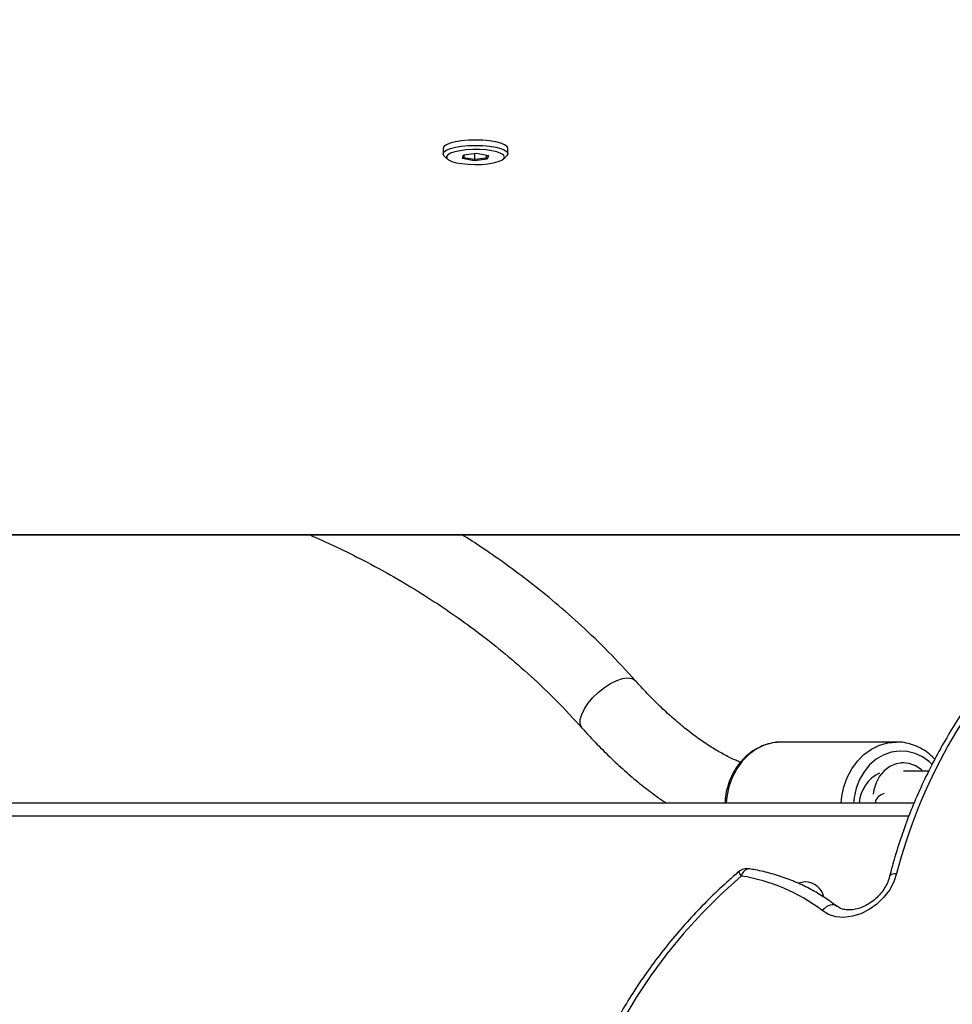
# Model space of a CAD drawing. Units: centimetres. Extents: x 16752 to 19990, y -1698 to 291.
# Drawn here: x 17968 to 17989, y -835 to -813 of the extents above; entities that cross this region are included whole.
import ezdxf

# ---------------------------------------------------------------- set-up
doc = ezdxf.new("R2010")
doc.units = ezdxf.units.CM
doc.layers.add('VP-DIM', color=7, linetype='Continuous')
doc.layers.add('VP-HIC', color=6, linetype='Continuous')
doc.layers.add('VP-EQ', color=7, linetype='Continuous', true_color=0x8a3492)
doc.dimstyles.new('Strefa', dxfattribs={"dimtxt": 14, "dimasz": 20, "dimexe": 20, "dimexo": 50, "dimgap": 20, "dimtad": 0, "dimdec": 0, "dimzin": 0, "dimdsep": 46, "dimtxsty": 'Standard', "dimcen": 0.09, "dimadec": 0, "dimazin": 0, "dimtfac": 1, "dimtdec": 4, "dimtofl": 0, "dimtmove": 0, "dimatfit": 3, "dimfxl": 70, "dimfxlon": 1, "dimtolj": 1, "dimtzin": 0, "dimarcsym": 0})

# ---------------------------------------------------------------- blocks, each defined once
blk = doc.blocks.new('*D24')
at = {"layer": 'Defpoints', "color": 0}
for p in [(19344.547, 91.744), (17817.112, -964.987), (19344.547, -1199.524)]:
    blk.add_point(p, dxfattribs=at)
at = {"layer": 'VP-DIM', "color": 0, "lineweight": -2}
for p, q in [((17817.112, -8.256), (17817.112, 141.744)), ((19344.547, -8.256), (19344.547, 141.744)), ((17867.112, 91.744), (18547.175, 91.744)), ((19294.547, 91.744), (18682.175, 91.744))]:
    blk.add_line(p, q, dxfattribs=at)
at = {"layer": 'VP-DIM', "color": 0}
for points in [[(17867.112, 100.078), (17867.112, 83.411), (17817.112, 91.744)], [(19294.547, 83.411), (19294.547, 100.078), (19344.547, 91.744)]]:
    blk.add_solid(points, dxfattribs=at)
at = {"layer": 'VP-DIM', "color": 0, "insert": (18614.675, 91.744), "char_height": 30, "attachment_point": 5}
blk.add_mtext('\\A1;1530', dxfattribs=at)
blk = doc.blocks.new('*D25')
at = {"layer": 'Defpoints', "color": 0}
for p in [(19446.152, 240.739), (17608.695, -859.681), (19446.152, -1198.842)]:
    blk.add_point(p, dxfattribs=at)
at = {"layer": 'VP-DIM', "color": 0, "lineweight": -2}
for p, q in [((17608.695, 140.739), (17608.695, 290.739)), ((19446.152, 140.739), (19446.152, 290.739)), ((17658.695, 240.739), (18570.619, 240.739)), ((19396.152, 240.739), (18710.619, 240.739))]:
    blk.add_line(p, q, dxfattribs=at)
at = {"layer": 'VP-DIM', "color": 0}
for points in [[(17658.695, 249.072), (17658.695, 232.405), (17608.695, 240.739)], [(19396.152, 232.405), (19396.152, 249.072), (19446.152, 240.739)]]:
    blk.add_solid(points, dxfattribs=at)
at = {"layer": 'VP-DIM', "color": 0, "insert": (18640.619, 240.739), "char_height": 30, "attachment_point": 5}
blk.add_mtext('\\A1;1837', dxfattribs=at)
blk = doc.blocks.new('3241_')
at = {"color": 8, "linetype": 'Continuous', "lineweight": 25}
for p, q in [((47268.39, 24172.29), (47594.72, 24172.29)), ((47807.11, 24109.17), (47178.11, 24109.17))]:
    blk.add_line(p, q, dxfattribs=at)
at = {"color": 7, "linetype": 'Continuous', "lineweight": 25}
for p, q in [((47594.72, 24169.29), (47267.16, 24169.29)), ((47263.93, 24162.2), (47269.6, 24162.2)), ((47269.6, 24160.37), (47270.11, 24160.37)), ((47271.15, 24155.7), (47296.96, 24155.71)), ((47807.11, 24109.27), (47178.11, 24109.27)), ((47359.33, 24025), (47358.61, 24024.33)), ((47362.67, 24024.19), (47362.93, 24025.03)), ((47362.93, 24025.03), (47365.85, 24025.39)), ((47363.17, 24024.74), (47362.93, 24025.03)), ((47363.17, 24024.74), (47362.98, 24024.14)), ((47365.83, 24025.07), (47363.17, 24024.74)), ((47363.17, 24024.1), (47363.17, 24024.74)), ((47365.83, 24025.07), (47365.85, 24025.39)), ((47368.25, 24024.64), (47365.83, 24025.07)), ((47365.83, 24023.78), (47365.83, 24025.07)), ((47365.85, 24025.39), (47368.51, 24024.91)), ((47368.07, 24024.05), (47368.25, 24024.64)), ((47368.51, 24024.91), (47368.25, 24024.08)), ((47368.51, 24024.91), (47368.25, 24024.64)), ((47372.58, 24024.33), (47371.85, 24025)), ((47358.34, 24023.83), (47358.34, 24022.62)), ((47365.33, 24023.72), (47362.67, 24024.19)), ((47368.25, 24024.08), (47365.33, 24023.72)), ((47372.84, 24022.62), (47372.84, 24023.83))]:
    blk.add_line(p, q, dxfattribs=at)
at = {"color": 7, "linetype": 'Continuous', "lineweight": 25, "flags": 128}
for points in [[(47305.97, 24185.73), (47310.47, 24189.78), (47314.76, 24194.05), (47318.84, 24198.52), (47322.68, 24203.18), (47326.27, 24208.01), (47329.58, 24212.99), (47332.62, 24218.09), (47335.37, 24223.3), (47337.8, 24228.59), (47339.93, 24233.94), (47341.73, 24239.34), (47343.2, 24244.76), (47344.33, 24250.17), (47345.13, 24255.55), (47345.57, 24260.89)], [(47271.12, 24185.13), (47271.77, 24187.03), (47272.75, 24188.86), (47274.04, 24190.55), (47275.57, 24192.03), (47277.29, 24193.26), (47279.13, 24194.18), (47281.04, 24194.76), (47282.93, 24194.99), (47284.73, 24194.84), (47286.38, 24194.32), (47287.82, 24193.47)], [(47284.52, 24192.54), (47284.82, 24192.32), (47285.18, 24192.2), (47285.6, 24192.18), (47286.04, 24192.26), (47286.51, 24192.43), (47286.97, 24192.7), (47287.41, 24193.05), (47287.82, 24193.47)], [(47291.61, 24187.04), (47292.86, 24187.22), (47293.22, 24187.35)], [(47265.23, 24162.2), (47265.6, 24161.87), (47266.9, 24161.02), (47268.31, 24160.51), (47269.79, 24160.37), (47271.26, 24160.61), (47272.65, 24161.2), (47273.89, 24162.14), (47274.94, 24163.36), (47275.74, 24164.82), (47276.25, 24166.44), (47276.39, 24167.35)], [(47362.8, 24026.07), (47361.52, 24025.86), (47360.47, 24025.59), (47359.68, 24025.25), (47359.22, 24024.88), (47359.1, 24024.49), (47359.32, 24024.1), (47359.89, 24023.74), (47360.77, 24023.42), (47361.9, 24023.17), (47363.23, 24022.98), (47364.69, 24022.88), (47366.2, 24022.88), (47367.68, 24022.96), (47369.04, 24023.13), (47370.22, 24023.37), (47371.15, 24023.68), (47371.78, 24024.03), (47372.07, 24024.42), (47372.02, 24024.81), (47371.62, 24025.18), (47370.89, 24025.53), (47369.88, 24025.82), (47368.64, 24026.04), (47367.23, 24026.18), (47365.74, 24026.23), (47364.23, 24026.2), (47362.8, 24026.07)], [(47372.58, 24024.33), (47372.67, 24024.23), (47372.84, 24023.82), (47372.65, 24023.4), (47372.11, 24023), (47371.23, 24022.65), (47370.08, 24022.35), (47368.7, 24022.13), (47367.17, 24021.99), (47365.55, 24021.95), (47363.94, 24022), (47362.41, 24022.14), (47361.04, 24022.37), (47359.9, 24022.66), (47359.04, 24023.02), (47358.51, 24023.42), (47358.34, 24023.84), (47358.53, 24024.25), (47358.61, 24024.33)], [(47358.34, 24022.62), (47358.51, 24022.21), (47359.04, 24021.81), (47359.9, 24021.46), (47361.04, 24021.16), (47362.41, 24020.93), (47363.94, 24020.79), (47365.55, 24020.74), (47367.17, 24020.79), (47368.7, 24020.92)], [(47368.7, 24020.92), (47370.08, 24021.15), (47371.23, 24021.44), (47372.11, 24021.8), (47372.65, 24022.19), (47372.84, 24022.61), (47372.84, 24022.62)]]:
    blk.add_lwpolyline(points, dxfattribs=at)
at = {"color": 8, "linetype": 'Continuous', "lineweight": 25, "flags": 128}
for points in [[(47272.69, 24185.75), (47272.68, 24185.74), (47272.56, 24185.53), (47272.34, 24185.36), (47272.01, 24185.24), (47271.6, 24185.16), (47271.12, 24185.13)], [(47263.15, 24160.7), (47263.75, 24160.15), (47265.29, 24159.04), (47266.98, 24158.25), (47268.75, 24157.8), (47270.57, 24157.71), (47272.37, 24157.98), (47274.11, 24158.6), (47275.73, 24159.56), (47277.19, 24160.82), (47278.44, 24162.35), (47279.46, 24164.11), (47280.21, 24166.04), (47280.67, 24168.09), (47280.79, 24169.29)], [(47283.54, 24169.29), (47283.41, 24167.93), (47282.96, 24165.72), (47282.21, 24163.62), (47281.19, 24161.68), (47279.93, 24159.95), (47278.45, 24158.47), (47276.78, 24157.28), (47274.98, 24156.41), (47273.09, 24155.88), (47271.19, 24155.7)], [(47296.96, 24155.71), (47298.9, 24155.89), (47300.8, 24156.42), (47302.6, 24157.29), (47304.26, 24158.48), (47305.74, 24159.95), (47307, 24161.68), (47308.02, 24163.62), (47308.77, 24165.73), (47309.22, 24167.94), (47309.35, 24169.29)], [(47341.65, 24152.57), (47341.8, 24152.39), (47342.08, 24151.62), (47342.07, 24150.65), (47341.76, 24149.52), (47341.16, 24148.28), (47340.31, 24147), (47339.24, 24145.72)], [(47339.24, 24145.72), (47338.01, 24144.52), (47336.67, 24143.45), (47335.28, 24142.55), (47333.91, 24141.87), (47332.62, 24141.45), (47331.47, 24141.29), (47330.53, 24141.42), (47329.82, 24141.82), (47329.71, 24141.93)]]:
    blk.add_lwpolyline(points, dxfattribs=at)
at = {"color": 7, "linetype": 'Continuous', "lineweight": 25}
for centre, radius, start, end in [((47311.99, 24225.01), 39.74, 232.5368, 261.2883), ((47291.61, 24191.29), 4.25, 191.6271, 270), ((47152.99, 24216.09), 122.12, 316.3411, 345.3157), ((47304.63, 24187.07), 3, 260.7266, 269.9825), ((47304.63, 24187.07), 3, 269.9825, 310.5609), ((47271.62, 24169.8), 7.89, 295.1309, 356.2493)]:
    blk.add_arc(centre, radius, start, end, dxfattribs=at)
at = {"color": 8, "linetype": 'Continuous', "lineweight": 25}
for centre, radius, start, end in [((47303.96, 24186.16), 2.05, 275.1673, 347.9509), ((47303.76, 24183.62), 3.05, 22.5273, 43.6179), ((47273.3, 24169.92), 2.75, 282.5596, 346.6668)]:
    blk.add_arc(centre, radius, start, end, dxfattribs=at)
at = {"color": 7, "linetype": 'Continuous', "lineweight": 25}
for points, knots in [([(47306.58, 24184.79), (47307.32, 24185.44), (47309.46, 24187.29), (47312.87, 24190.51), (47316.75, 24194.49), (47320.45, 24198.64), (47323.95, 24202.94), (47327.25, 24207.37), (47330.32, 24211.93), (47333.17, 24216.6), (47335.77, 24221.36), (47338.13, 24226.2), (47340.24, 24231.1), (47342.09, 24236.05), (47343.67, 24241.03), (47344.97, 24246.03), (47346, 24251.02), (47346.73, 24255.91), (47347.09, 24259.59), (47347.2, 24261.61), (47347.23, 24262.08)], [0, 0, 0, 0, 0.031613, 0.091254, 0.150901, 0.210553, 0.2702, 0.32986, 0.389518, 0.449177, 0.508841, 0.56851, 0.628181, 0.687849, 0.747519, 0.807181, 0.866834, 0.926479, 0.982916, 1, 1, 1, 1]), ([(47272.69, 24185.75), (47272.75, 24185.97), (47272.93, 24186.62), (47273.41, 24187.75), (47274.21, 24189.05), (47275.22, 24190.26), (47276.39, 24191.32), (47277.67, 24192.18), (47279.01, 24192.82), (47280.34, 24193.21), (47281.6, 24193.37), (47282.75, 24193.28), (47283.8, 24192.99), (47284.34, 24192.64), (47284.63, 24192.44)], [0, 0, 0, 0, 0.041671, 0.127734, 0.213886, 0.299916, 0.385852, 0.471567, 0.557047, 0.642209, 0.727314, 0.813036, 0.900583, 1, 1, 1, 1]), ([(47284.63, 24192.44), (47285.15, 24192.06), (47286.6, 24190.96), (47289.15, 24189.34), (47292.32, 24187.68), (47295.66, 24186.28), (47299.16, 24185.16), (47302.01, 24184.48), (47303.7, 24184.19), (47304.15, 24184.11)], [0, 0, 0, 0, 0.092303, 0.261063, 0.429937, 0.599078, 0.768445, 0.938147, 1, 1, 1, 1]), ([(47242.18, 24131.08), (47242.88, 24131.83), (47244.88, 24133.99), (47248.05, 24137.7), (47251.61, 24142.23), (47254.97, 24146.89), (47258.1, 24151.67), (47261, 24156.56), (47263.65, 24161.53), (47266.06, 24166.58), (47268.22, 24171.7), (47270.11, 24176.85), (47271.59, 24181.54), (47272.37, 24184.52), (47272.69, 24185.75)], [0, 0, 0, 0, 0.047095, 0.136005, 0.224924, 0.31385, 0.402774, 0.491715, 0.580648, 0.66959, 0.758538, 0.847477, 0.936418, 1, 1, 1, 1]), ([(47296.51, 24155.73), (47296.55, 24155.72), (47297.22, 24155.64), (47298.52, 24155.79), (47300.37, 24156.18), (47302.14, 24156.91), (47303.79, 24157.91), (47305.3, 24159.19), (47306.62, 24160.7), (47307.74, 24162.43), (47308.63, 24164.33), (47309.25, 24166.35), (47309.57, 24168.03), (47309.6, 24169.01), (47309.62, 24169.29)], [0, 0, 0, 0, 0.006532, 0.10129, 0.195912, 0.290594, 0.385511, 0.480824, 0.576621, 0.672824, 0.769383, 0.866199, 0.963229, 1, 1, 1, 1]), ([(47341.66, 24152.57), (47341.09, 24153.2), (47339.46, 24155.01), (47336.71, 24157.85), (47333.4, 24161.01), (47330.04, 24163.96), (47326.64, 24166.64), (47324.25, 24168.42), (47322.99, 24169.21), (47322.87, 24169.29)], [0, 0, 0, 0, 0.092964, 0.269789, 0.447055, 0.62488, 0.803288, 0.982274, 1, 1, 1, 1]), ([(47262.55, 24159.55), (47262.94, 24159.16), (47263.8, 24158.29), (47265.35, 24157.24), (47267.1, 24156.39), (47268.94, 24155.89), (47270.32, 24155.67), (47271.07, 24155.72), (47271.19, 24155.73)], [0, 0, 0, 0, 0.1659291, 0.3665199, 0.5660397, 0.7645051, 0.9619217, 1, 1, 1, 1]), ([(47306.14, 24160.23), (47306.5, 24160.09), (47307.64, 24159.64), (47309.69, 24158.6), (47312.27, 24157.13), (47314.92, 24155.39), (47317.64, 24153.4), (47320.4, 24151.15), (47323.19, 24148.66), (47325.99, 24145.93), (47328.17, 24143.64), (47329.4, 24142.27), (47329.71, 24141.93)], [0, 0, 0, 0, 0.05159, 0.164578, 0.2775, 0.390596, 0.504018, 0.617869, 0.732183, 0.846924, 0.96209, 1, 1, 1, 1]), ([(47402.71, 24109.27), (47402.22, 24109.48), (47399.95, 24110.45), (47395.65, 24112.46), (47389.55, 24115.51), (47382.68, 24119.31), (47376.11, 24123.33), (47369.99, 24127.44), (47364.46, 24131.47), (47358.79, 24135.98), (47353.03, 24140.99), (47347.22, 24146.52), (47343.55, 24150.51), (47341.67, 24152.56)], [0, 0, 0, 0, 0.02027, 0.094217, 0.182046, 0.283755, 0.399328, 0.484083, 0.574983, 0.672034, 0.77522, 0.884541, 1, 1, 1, 1]), ([(47329.7, 24141.94), (47331.7, 24139.76), (47335.58, 24135.54), (47341.63, 24129.74), (47347.5, 24124.56), (47353.14, 24120), (47358.48, 24116), (47363.4, 24112.59), (47366.69, 24110.4), (47368.34, 24109.38), (47368.51, 24109.27)], [0, 0, 0, 0, 0.17888, 0.345466, 0.499749, 0.641754, 0.771475, 0.888933, 0.988436, 1, 1, 1, 1])]:
    blk.add_open_spline(points, degree=3, knots=knots, dxfattribs=at)
blk = doc.blocks.new('3241 2D_')
at = {"xscale": 0.1, "yscale": 0.1, "zscale": 0.1, "rotation": 180}
blk.add_blockref('3241_', (22715.238, 1586.607), dxfattribs=at)

msp = doc.modelspace()

# ---------------------------------------------------------------- linework, layer by layer
at = {"layer": 'VP-HIC', "color": 5}
msp.add_lwpolyline([(17630.149, -964.302), (17618.708, -926.806, -0.252962), (17662.028, -712.41), (17700.609, -666.128, -0.283968), (17929.899, -589.5), (17975.759, -600.278, -0.587717), (18085.771, -986.812), (18012.771, -1059.812, -0.565954)], format="xyb", close=True, dxfattribs=at)

# ---------------------------------------------------------------- block references
at = {"layer": 'VP-EQ', "color": 0}
msp.add_blockref('3241 2D_', (0, 0), dxfattribs=at)

# ---------------------------------------------------------------- dimensions: what is measured, and where the dimension line sits
at = {"layer": 'VP-DIM', "color": 0}
dim = msp.add_linear_dim(base=(19446.152, 240.739), p1=(17608.695, -859.681), p2=(19446.152, -1198.842), dimstyle='Strefa', override={"dimtxt": 30, "dimasz": 50, "dimexe": 50, "dimexo": 80, "dimfxl": 100}, dxfattribs=at)
dim.commit()
dim.dimension.update_dxf_attribs({"geometry": '*D25', "text_midpoint": (18640.619, 240.739), "dimtype": 160})
dim = msp.add_linear_dim(base=(19344.547, 91.744), p1=(17817.112, -964.987), p2=(19344.547, -1199.524), text='1530', dimstyle='Strefa', override={"dimtxt": 30, "dimasz": 50, "dimexe": 50, "dimexo": 80, "dimfxl": 100}, dxfattribs=at)
dim.commit()
dim.dimension.update_dxf_attribs({"geometry": '*D24', "text_midpoint": (18614.675, 91.744), "dimtype": 160})

doc.saveas('drawing.dxf')
